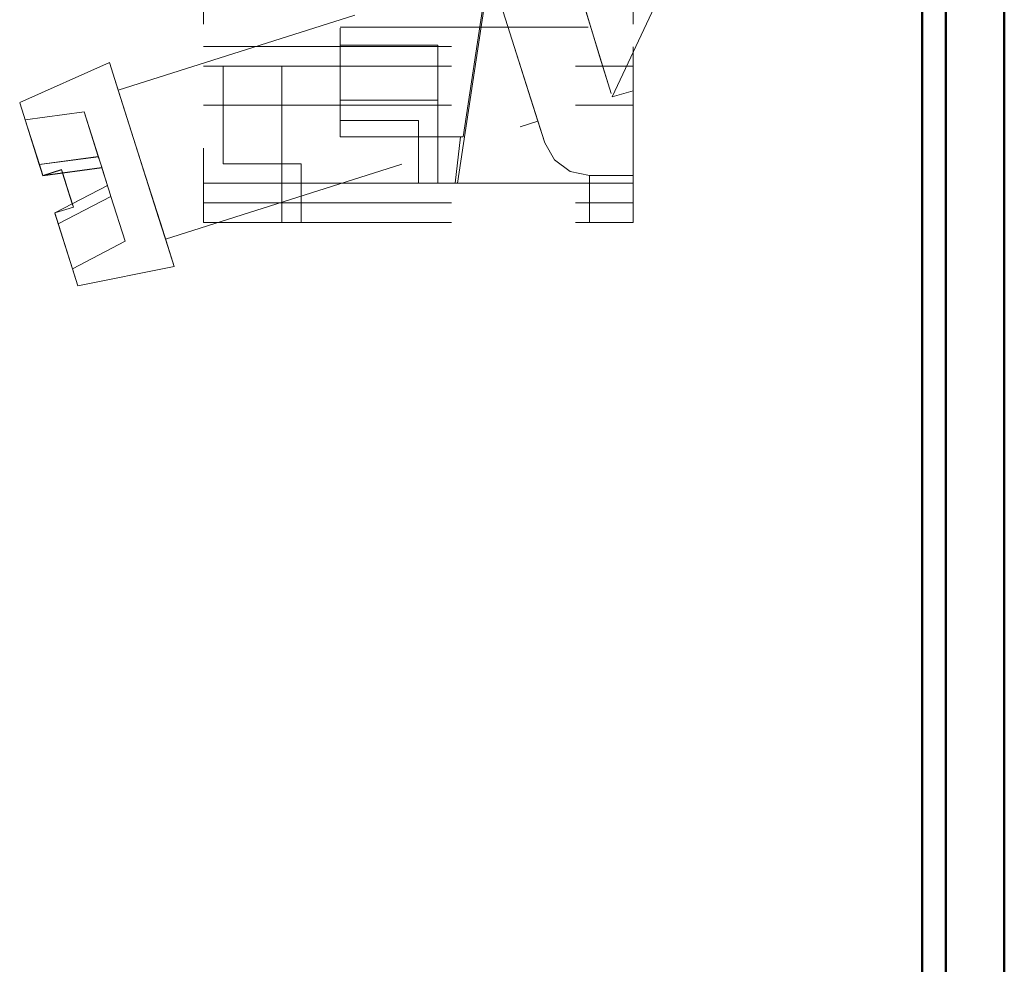
# Model space of a CAD drawing. Units: millimetres. Extents: x 0 to 7170, y 0 to 297.
# Drawn here: x 5986 to 5991, y 152 to 156 of the extents above; entities that cross this region are included whole.
import ezdxf

# ---------------------------------------------------------------- set-up
doc = ezdxf.new("R2010")
doc.units = ezdxf.units.MM
doc.linetypes.add('DASHED', pattern=[19.05, 12.7, -6.35])
doc.layers.add('1 Основная', color=30, linetype='Continuous', lineweight=50)
doc.layers.add('1 Пунктир', color=150, linetype='DASHED', lineweight=0)

msp = doc.modelspace()

# ---------------------------------------------------------------- linework, layer by layer
at = {"layer": '1 Основная', "linetype": 'Continuous', "ltscale": 4}
for p, q in [((5990.6612, 245.86), (5990.6612, 127.3)), ((5990.7812, 245.86), (5990.7812, 127.3))]:
    msp.add_line(p, q, dxfattribs=at)
for points in [[(5987.3212, 245.86), (5991.0812, 245.86), (5991.0812, 127.3)], [(5990.7812, 224.54), (5990.7812, 127.3), (5990.7212, 127.3)]]:
    msp.add_lwpolyline(points, dxfattribs=at)
at = {"layer": '1 Пунктир', "ltscale": 0.1}
for p, q in [((5986.9812, 163.3), (5986.9812, 155.3)), ((5986.9812, 163.3), (5986.9812, 155.3)), ((5986.9812, 163.3), (5986.9812, 155.3)), ((5986.9812, 163.3), (5986.9812, 155.3)), ((5989.1812, 163.3), (5989.1812, 155.3)), ((5989.1812, 163.3), (5989.1812, 155.3)), ((5989.1812, 163.3), (5989.1812, 155.3)), ((5989.1812, 163.3), (5989.1812, 155.3)), ((5988.2812, 155.5), (5988.7812, 158.8)), ((5988.2812, 155.5), (5988.7812, 158.8)), ((5988.2812, 155.5), (5988.7812, 158.8)), ((5988.2812, 155.5), (5988.7812, 158.8)), ((5987.6812, 158.2), (5987.6812, 155.7374)), ((5987.6812, 158.2), (5987.6812, 155.7374)), ((5987.6812, 158.2), (5987.6812, 155.7374)), ((5987.6812, 158.2), (5987.6812, 155.7374)), ((5988.4785, 156.4934), (5988.5716, 156.2)), ((5988.4785, 156.4934), (5988.5716, 156.2)), ((5988.4785, 156.4934), (5988.5716, 156.2)), ((5988.4785, 156.4934), (5988.5716, 156.2)), ((5988.8937, 156.528), (5988.9794, 156.2482)), ((5988.8937, 156.528), (5988.9794, 156.2482)), ((5988.8937, 156.528), (5988.9794, 156.2482)), ((5988.8937, 156.528), (5988.9794, 156.2482)), ((5988.486, 156.4696), (5988.5716, 156.2)), ((5988.486, 156.4696), (5988.5716, 156.2)), ((5988.486, 156.4696), (5988.5716, 156.2)), ((5988.486, 156.4696), (5988.5716, 156.2)), ((5988.924, 156.4293), (5989.0108, 156.1458)), ((5988.924, 156.4293), (5989.0108, 156.1458)), ((5988.924, 156.4293), (5989.0108, 156.1458)), ((5988.924, 156.4293), (5989.0108, 156.1458)), ((5987.6812, 156.3), (5989.1812, 156.3)), ((5987.6812, 156.3), (5989.1812, 156.3)), ((5987.6812, 156.3), (5989.1812, 156.3)), ((5987.6812, 156.3), (5989.1812, 156.3)), ((5988.9794, 156.2482), (5989.0526, 156.0092)), ((5988.9794, 156.2482), (5989.0526, 156.0092)), ((5988.9794, 156.2482), (5989.0526, 156.0092)), ((5988.9794, 156.2482), (5989.0526, 156.0092)), ((5986.9812, 156.2), (5988.5716, 156.2)), ((5986.9812, 156.2), (5988.5716, 156.2)), ((5986.9812, 156.2), (5988.5716, 156.2)), ((5986.9812, 156.2), (5988.5716, 156.2)), ((5987.6812, 156.2077), (5988.1812, 156.2077)), ((5987.6812, 156.2077), (5988.1812, 156.2077)), ((5987.6812, 156.2077), (5988.1812, 156.2077)), ((5987.6812, 156.2077), (5988.1812, 156.2077)), ((5988.1812, 155.5), (5988.1812, 156.2077)), ((5988.1812, 155.5), (5988.1812, 156.2077)), ((5988.1812, 155.5), (5988.1812, 156.2077)), ((5988.1812, 155.5), (5988.1812, 156.2077)), ((5989.1812, 155.54), (5989.1812, 156.199)), ((5989.1812, 156.199), (5989.1812, 156.05)), ((5989.1812, 155.54), (5989.1812, 156.199)), ((5989.1812, 156.199), (5989.1812, 156.05)), ((5989.1812, 155.54), (5989.1812, 156.199)), ((5989.1812, 156.199), (5989.1812, 156.05)), ((5989.1812, 155.54), (5989.1812, 156.199)), ((5989.1812, 156.199), (5989.1812, 156.05)), ((5989.0108, 156.1458), (5989.0677, 155.9602)), ((5989.0108, 156.1458), (5989.0677, 155.9602)), ((5989.0108, 156.1458), (5989.0677, 155.9602)), ((5989.0108, 156.1458), (5989.0677, 155.9602)), ((5986.0397, 155.9133), (5986.499, 156.1191)), ((5986.0397, 155.9133), (5986.499, 156.1191)), ((5986.0397, 155.9133), (5986.499, 156.1191)), ((5986.0397, 155.9133), (5986.499, 156.1191)), ((5986.499, 156.1191), (5986.5442, 155.9766)), ((5986.499, 156.1191), (5986.5442, 155.9766)), ((5986.499, 156.1191), (5986.5442, 155.9766)), ((5986.499, 156.1191), (5986.5442, 155.9766)), ((5986.9812, 156.1), (5989.1812, 156.1)), ((5986.9812, 156.1), (5988.1812, 156.1)), ((5986.9812, 156.1), (5989.1812, 156.1)), ((5986.9812, 156.1), (5988.1812, 156.1)), ((5986.9812, 156.1), (5989.1812, 156.1)), ((5986.9812, 156.1), (5988.1812, 156.1)), ((5986.9812, 156.1), (5989.1812, 156.1)), ((5986.9812, 156.1), (5988.1812, 156.1)), ((5987.0812, 155.6), (5987.0812, 156.1)), ((5987.0812, 155.6), (5987.0812, 156.1)), ((5987.0812, 155.6), (5987.0812, 156.1)), ((5987.0812, 155.6), (5987.0812, 156.1)), ((5987.3812, 155.3), (5987.3812, 156.1)), ((5987.3812, 155.3), (5987.3812, 156.1)), ((5987.3812, 155.3), (5987.3812, 156.1)), ((5987.3812, 155.3), (5987.3812, 156.1)), ((5989.0526, 156.0092), (5989.0677, 155.9602)), ((5989.0526, 156.0092), (5989.0677, 155.9602)), ((5989.0526, 156.0092), (5989.0677, 155.9602)), ((5989.0526, 156.0092), (5989.0677, 155.9602)), ((5986.04, 155.9124), (5986.1586, 155.5389)), ((5986.04, 155.9124), (5986.1586, 155.5389)), ((5986.04, 155.9124), (5986.1586, 155.5389)), ((5986.04, 155.9124), (5986.1586, 155.5389)), ((5986.9812, 155.9), (5989.1812, 155.9)), ((5986.9812, 155.9), (5989.1812, 155.9)), ((5986.9812, 155.9), (5989.1812, 155.9)), ((5986.9812, 155.9), (5989.1812, 155.9)), ((5987.6812, 155.9251), (5988.1812, 155.9251)), ((5987.6812, 155.9251), (5988.1812, 155.9251)), ((5987.6812, 155.9251), (5988.1812, 155.9251)), ((5987.6812, 155.9251), (5988.1812, 155.9251)), ((5988.6572, 155.9304), (5988.6927, 155.8188)), ((5988.6572, 155.9304), (5988.728, 155.7074)), ((5988.6572, 155.9304), (5988.6927, 155.8188)), ((5988.6572, 155.9304), (5988.728, 155.7074)), ((5988.6572, 155.9304), (5988.6927, 155.8188)), ((5988.6572, 155.9304), (5988.728, 155.7074)), ((5988.6572, 155.9304), (5988.6927, 155.8188)), ((5988.6572, 155.9304), (5988.728, 155.7074)), ((5986.5798, 155.8644), (5986.6654, 155.5948)), ((5986.5798, 155.8644), (5986.6654, 155.5948)), ((5986.5798, 155.8644), (5986.6654, 155.5948)), ((5986.5798, 155.8644), (5986.6654, 155.5948)), ((5986.0678, 155.8248), (5986.1402, 155.5966)), ((5986.0678, 155.8248), (5986.1402, 155.5966)), ((5986.0678, 155.8248), (5986.1402, 155.5966)), ((5986.0678, 155.8248), (5986.1402, 155.5966)), ((5986.6003, 155.7998), (5986.6956, 155.4995)), ((5986.6003, 155.7998), (5986.6956, 155.4995)), ((5986.6003, 155.7998), (5986.6956, 155.4995)), ((5986.6003, 155.7998), (5986.6956, 155.4995)), ((5986.7864, 155.2136), (5988.6927, 155.8188)), ((5986.7864, 155.2136), (5988.6927, 155.8188)), ((5986.7864, 155.2136), (5988.6927, 155.8188)), ((5986.7864, 155.2136), (5988.6927, 155.8188)), ((5988.6927, 155.8188), (5988.728, 155.7074)), ((5988.6927, 155.8188), (5988.728, 155.7074)), ((5988.6927, 155.8188), (5988.728, 155.7074)), ((5988.6927, 155.8188), (5988.728, 155.7074)), ((5988.2687, 155.5), (5988.2975, 155.7374)), ((5988.2687, 155.5), (5988.2975, 155.7374)), ((5988.2687, 155.5), (5988.2975, 155.7374)), ((5988.2687, 155.5), (5988.2975, 155.7374)), ((5988.728, 155.7074), (5988.7777, 155.6202)), ((5988.728, 155.7074), (5988.7777, 155.6202)), ((5988.728, 155.7074), (5988.7777, 155.6202)), ((5988.728, 155.7074), (5988.7777, 155.6202)), ((5986.1405, 155.5958), (5986.1584, 155.5395)), ((5986.1405, 155.5958), (5986.1584, 155.5395)), ((5986.1405, 155.5958), (5986.1584, 155.5395)), ((5986.1405, 155.5958), (5986.1584, 155.5395)), ((5986.1581, 155.5402), (5986.4601, 155.5805)), ((5986.1581, 155.5402), (5986.4601, 155.5805)), ((5986.1581, 155.5402), (5986.4601, 155.5805)), ((5986.1581, 155.5402), (5986.4601, 155.5805)), ((5986.1584, 155.5395), (5986.4603, 155.5799)), ((5986.1584, 155.5395), (5986.4603, 155.5799)), ((5986.1584, 155.5395), (5986.4603, 155.5799)), ((5986.1584, 155.5395), (5986.4603, 155.5799)), ((5986.4579, 155.5876), (5986.4601, 155.5805)), ((5986.4579, 155.5876), (5986.4601, 155.5805)), ((5986.4579, 155.5876), (5986.4601, 155.5805)), ((5986.4579, 155.5876), (5986.4601, 155.5805)), ((5986.6552, 155.6268), (5986.7718, 155.2596)), ((5986.6552, 155.6268), (5986.7718, 155.2596)), ((5986.6552, 155.6268), (5986.7718, 155.2596)), ((5986.6552, 155.6268), (5986.7718, 155.2596)), ((5986.6654, 155.5948), (5986.751, 155.3253)), ((5986.6654, 155.5948), (5986.751, 155.3253)), ((5986.6654, 155.5948), (5986.751, 155.3253)), ((5986.6654, 155.5948), (5986.751, 155.3253)), ((5987.0812, 155.6), (5987.4812, 155.6)), ((5987.0812, 155.6), (5987.4812, 155.6)), ((5987.0812, 155.6), (5987.4812, 155.6)), ((5987.0812, 155.6), (5987.4812, 155.6)), ((5987.4812, 155.3), (5987.4812, 155.6)), ((5987.4812, 155.3), (5987.4812, 155.6)), ((5987.4812, 155.3), (5987.4812, 155.6)), ((5987.4812, 155.3), (5987.4812, 155.6)), ((5988.7777, 155.6202), (5988.8587, 155.561)), ((5988.7777, 155.6202), (5988.8587, 155.561)), ((5988.7777, 155.6202), (5988.8587, 155.561)), ((5988.7777, 155.6202), (5988.8587, 155.561)), ((5986.1493, 155.5681), (5986.1561, 155.5467)), ((5986.1493, 155.5681), (5986.1561, 155.5467)), ((5986.1493, 155.5681), (5986.1561, 155.5467)), ((5986.1493, 155.5681), (5986.1561, 155.5467)), ((5986.1559, 155.5473), (5986.1581, 155.5402)), ((5986.1559, 155.5473), (5986.1581, 155.5402)), ((5986.1559, 155.5473), (5986.1581, 155.5402)), ((5986.1559, 155.5473), (5986.1581, 155.5402)), ((5986.1561, 155.5467), (5986.1584, 155.5395)), ((5986.1561, 155.5467), (5986.1584, 155.5395)), ((5986.1561, 155.5467), (5986.1584, 155.5395)), ((5986.1561, 155.5467), (5986.1584, 155.5395)), ((5986.1579, 155.5408), (5986.2533, 155.5711)), ((5986.1579, 155.5408), (5986.2533, 155.5711)), ((5986.1579, 155.5408), (5986.2533, 155.5711)), ((5986.1579, 155.5408), (5986.2533, 155.5711)), ((5986.1586, 155.5389), (5986.2539, 155.5691)), ((5986.1586, 155.5389), (5986.2539, 155.5691)), ((5986.1586, 155.5389), (5986.2539, 155.5691)), ((5986.1586, 155.5389), (5986.2539, 155.5691)), ((5986.2533, 155.5711), (5986.2736, 155.5071)), ((5986.2533, 155.5711), (5986.2736, 155.5071)), ((5986.2533, 155.5711), (5986.2736, 155.5071)), ((5986.2533, 155.5711), (5986.2736, 155.5071)), ((5986.2533, 155.571), (5986.2586, 155.5542)), ((5986.2533, 155.571), (5986.2586, 155.5542)), ((5986.2533, 155.571), (5986.2586, 155.5542)), ((5986.2533, 155.571), (5986.2586, 155.5542)), ((5986.2538, 155.5693), (5986.2592, 155.5525)), ((5986.2538, 155.5693), (5986.2592, 155.5525)), ((5986.2538, 155.5693), (5986.2592, 155.5525)), ((5986.2538, 155.5693), (5986.2592, 155.5525)), ((5986.2539, 155.5691), (5986.274, 155.5057)), ((5986.2539, 155.5691), (5986.274, 155.5057)), ((5986.2539, 155.5691), (5986.274, 155.5057)), ((5986.2539, 155.5691), (5986.274, 155.5057)), ((5986.2586, 155.5542), (5986.2736, 155.5071)), ((5986.2586, 155.5542), (5986.2736, 155.5071)), ((5986.2586, 155.5542), (5986.2736, 155.5071)), ((5986.2586, 155.5542), (5986.2736, 155.5071)), ((5988.8587, 155.561), (5988.9568, 155.54)), ((5988.8587, 155.561), (5988.9568, 155.54)), ((5988.8587, 155.561), (5988.9568, 155.54)), ((5988.8587, 155.561), (5988.9568, 155.54)), ((5986.489, 155.4894), (5986.4913, 155.4823)), ((5986.489, 155.4894), (5986.4913, 155.4823)), ((5986.489, 155.4894), (5986.4913, 155.4823)), ((5986.489, 155.4894), (5986.4913, 155.4823)), ((5986.4913, 155.4823), (5986.4981, 155.4608)), ((5986.4913, 155.4823), (5986.4981, 155.4608)), ((5986.4913, 155.4823), (5986.4981, 155.4608)), ((5986.4913, 155.4823), (5986.4981, 155.4608)), ((5986.9812, 155.5), (5989.1812, 155.5)), ((5986.9812, 155.5), (5989.1812, 155.5)), ((5986.9812, 155.5), (5989.1812, 155.5)), ((5986.9812, 155.5), (5989.1812, 155.5)), ((5988.0812, 155.5), (5989.1812, 155.5)), ((5988.0812, 155.5), (5989.1812, 155.5)), ((5988.0812, 155.5), (5989.1812, 155.5)), ((5988.0812, 155.5), (5989.1812, 155.5)), ((5986.2943, 155.4419), (5986.3144, 155.3785)), ((5986.2943, 155.4419), (5986.3144, 155.3785)), ((5986.2943, 155.4419), (5986.3144, 155.3785)), ((5986.2943, 155.4419), (5986.3144, 155.3785)), ((5986.4981, 155.4608), (5986.5069, 155.4331)), ((5986.4981, 155.4608), (5986.5069, 155.4331)), ((5986.4981, 155.4608), (5986.5069, 155.4331)), ((5986.4981, 155.4608), (5986.5069, 155.4331)), ((5986.5069, 155.4331), (5986.5798, 155.2035)), ((5986.5069, 155.4331), (5986.5798, 155.2035)), ((5986.5069, 155.4331), (5986.5798, 155.2035)), ((5986.5069, 155.4331), (5986.5798, 155.2035)), ((5986.9812, 155.4), (5989.1812, 155.4)), ((5986.9812, 155.4), (5989.1812, 155.4)), ((5986.9812, 155.4), (5989.1812, 155.4)), ((5986.9812, 155.4), (5989.1812, 155.4)), ((5986.2191, 155.3482), (5986.237, 155.2919)), ((5986.2191, 155.3482), (5986.237, 155.2919)), ((5986.2191, 155.3482), (5986.237, 155.2919)), ((5986.2191, 155.3482), (5986.237, 155.2919)), ((5986.2213, 155.3411), (5986.2282, 155.3196)), ((5986.2213, 155.3411), (5986.2282, 155.3196)), ((5986.2213, 155.3411), (5986.2282, 155.3196)), ((5986.2213, 155.3411), (5986.2282, 155.3196)), ((5986.2282, 155.3196), (5986.237, 155.2919)), ((5986.2282, 155.3196), (5986.237, 155.2919)), ((5986.2282, 155.3196), (5986.237, 155.2919)), ((5986.2282, 155.3196), (5986.237, 155.2919)), ((5986.751, 155.3253), (5986.7864, 155.2136)), ((5986.751, 155.3253), (5986.7864, 155.2136)), ((5986.751, 155.3253), (5986.7864, 155.2136)), ((5986.751, 155.3253), (5986.7864, 155.2136)), ((5986.9812, 155.3), (5989.1812, 155.3)), ((5986.9812, 155.3), (5988.9568, 155.3)), ((5986.9812, 155.3), (5989.1812, 155.3)), ((5986.9812, 155.3), (5988.9568, 155.3)), ((5986.9812, 155.3), (5989.1812, 155.3)), ((5986.9812, 155.3), (5988.9568, 155.3)), ((5986.9812, 155.3), (5989.1812, 155.3)), ((5986.9812, 155.3), (5988.9568, 155.3)), ((5986.7718, 155.2596), (5986.8306, 155.0745)), ((5986.7718, 155.2596), (5986.8306, 155.0745)), ((5986.7718, 155.2596), (5986.8306, 155.0745)), ((5986.7718, 155.2596), (5986.8306, 155.0745)), ((5986.3099, 155.0623), (5986.5798, 155.2035)), ((5986.3099, 155.0623), (5986.5798, 155.2035)), ((5986.3099, 155.0623), (5986.5798, 155.2035)), ((5986.3099, 155.0623), (5986.5798, 155.2035)), ((5986.7864, 155.2136), (5986.8306, 155.0745)), ((5986.7864, 155.2136), (5986.8306, 155.0745)), ((5986.7864, 155.2136), (5986.8306, 155.0745)), ((5986.7864, 155.2136), (5986.8306, 155.0745)), ((5986.3099, 155.0623), (5986.3377, 154.9744)), ((5986.3099, 155.0623), (5986.3377, 154.9744)), ((5986.3099, 155.0623), (5986.3377, 154.9744)), ((5986.3099, 155.0623), (5986.3377, 154.9744)), ((5986.3377, 154.9744), (5986.8306, 155.0745)), ((5986.3377, 154.9744), (5986.8306, 155.0745)), ((5986.3377, 154.9744), (5986.8306, 155.0745)), ((5986.3377, 154.9744), (5986.8306, 155.0745))]:
    msp.add_line(p, q, dxfattribs=at)
for points in [[(5987.6812, 155.7374), (5988.3103, 155.7374), (5988.6613, 158.0563)], [(5987.6812, 155.7374), (5988.3103, 155.7374), (5988.6613, 158.0563)], [(5987.6812, 155.7374), (5988.3103, 155.7374), (5988.6613, 158.0563)], [(5987.6812, 155.7374), (5988.3103, 155.7374), (5988.6613, 158.0563)], [(5986.6552, 155.6268), (5986.5442, 155.9766), (5986.5798, 155.8644), (5986.5444, 155.9761), (5988.4506, 156.5813)], [(5986.6552, 155.6268), (5986.5442, 155.9766), (5986.5798, 155.8644), (5986.5444, 155.9761), (5988.4506, 156.5813)], [(5986.6552, 155.6268), (5986.5442, 155.9766), (5986.5798, 155.8644), (5986.5444, 155.9761), (5988.4506, 156.5813)], [(5986.6552, 155.6268), (5986.5442, 155.9766), (5986.5798, 155.8644), (5986.5444, 155.9761), (5988.4506, 156.5813)], [(5989.1812, 155.9738), (5989.0727, 155.9436), (5989.3033, 156.4323)], [(5989.1812, 155.9738), (5989.0727, 155.9436), (5989.3033, 156.4323)], [(5989.1812, 155.9738), (5989.0727, 155.9436), (5989.3033, 156.4323)], [(5989.1812, 155.9738), (5989.0727, 155.9436), (5989.3033, 156.4323)], [(5988.6572, 155.9304), (5988.5716, 156.2), (5988.728, 155.7074)], [(5988.6572, 155.9304), (5988.5716, 156.2), (5988.728, 155.7074)], [(5988.6572, 155.9304), (5988.5716, 156.2), (5988.728, 155.7074)], [(5988.6572, 155.9304), (5988.5716, 156.2), (5988.728, 155.7074)], [(5986.6003, 155.7998), (5986.5266, 156.032), (5986.5444, 155.9761)], [(5986.6003, 155.7998), (5986.5266, 156.032), (5986.5444, 155.9761)], [(5986.6003, 155.7998), (5986.5266, 156.032), (5986.5444, 155.9761)], [(5986.6003, 155.7998), (5986.5266, 156.032), (5986.5444, 155.9761)], [(5986.1405, 155.5958), (5986.0678, 155.8248), (5986.3697, 155.8652)], [(5986.1405, 155.5958), (5986.0678, 155.8248), (5986.3697, 155.8652)], [(5986.1405, 155.5958), (5986.0678, 155.8248), (5986.3697, 155.8652)], [(5986.1405, 155.5958), (5986.0678, 155.8248), (5986.3697, 155.8652)], [(5986.4422, 155.6368), (5986.3697, 155.8652), (5986.4424, 155.6363)], [(5986.4422, 155.6368), (5986.3697, 155.8652), (5986.4424, 155.6363)], [(5986.4422, 155.6368), (5986.3697, 155.8652), (5986.4424, 155.6363)], [(5986.4422, 155.6368), (5986.3697, 155.8652), (5986.4424, 155.6363)], [(5986.158, 155.5407), (5986.0678, 155.8248), (5986.1585, 155.539)], [(5986.158, 155.5407), (5986.0678, 155.8248), (5986.1585, 155.539)], [(5986.158, 155.5407), (5986.0678, 155.8248), (5986.1585, 155.539)], [(5986.158, 155.5407), (5986.0678, 155.8248), (5986.1585, 155.539)], [(5987.6812, 155.8224), (5988.0812, 155.8224), (5988.0812, 155.5)], [(5987.6812, 155.8224), (5988.0812, 155.8224), (5988.0812, 155.5)], [(5987.6812, 155.8224), (5988.0812, 155.8224), (5988.0812, 155.5)], [(5987.6812, 155.8224), (5988.0812, 155.8224), (5988.0812, 155.5)], [(5986.1491, 155.5688), (5986.1402, 155.5966), (5986.4422, 155.6368)], [(5986.1491, 155.5688), (5986.1402, 155.5966), (5986.4422, 155.6368)], [(5986.1491, 155.5688), (5986.1402, 155.5966), (5986.4422, 155.6368)], [(5986.1491, 155.5688), (5986.1402, 155.5966), (5986.4422, 155.6368)], [(5986.1493, 155.5681), (5986.1405, 155.5958), (5986.4424, 155.6363)], [(5986.1493, 155.5681), (5986.1405, 155.5958), (5986.4424, 155.6363)], [(5986.1493, 155.5681), (5986.1405, 155.5958), (5986.4424, 155.6363)], [(5986.1493, 155.5681), (5986.1405, 155.5958), (5986.4424, 155.6363)], [(5986.4422, 155.6368), (5986.451, 155.609), (5986.4424, 155.6363), (5986.4512, 155.6086)], [(5986.4422, 155.6368), (5986.451, 155.609), (5986.4424, 155.6363), (5986.4512, 155.6086)], [(5986.4422, 155.6368), (5986.451, 155.609), (5986.4424, 155.6363), (5986.4512, 155.6086)], [(5986.4422, 155.6368), (5986.451, 155.609), (5986.4424, 155.6363), (5986.4512, 155.6086)], [(5986.158, 155.5407), (5986.1402, 155.5966), (5986.1581, 155.5402)], [(5986.158, 155.5407), (5986.1402, 155.5966), (5986.1581, 155.5402)], [(5986.158, 155.5407), (5986.1402, 155.5966), (5986.1581, 155.5402)], [(5986.158, 155.5407), (5986.1402, 155.5966), (5986.1581, 155.5402)], [(5986.3091, 155.3953), (5986.2586, 155.5542), (5986.4599, 155.5811)], [(5986.3091, 155.3953), (5986.2586, 155.5542), (5986.4599, 155.5811)], [(5986.3091, 155.3953), (5986.2586, 155.5542), (5986.4599, 155.5811)], [(5986.3091, 155.3953), (5986.2586, 155.5542), (5986.4599, 155.5811)], [(5986.3091, 155.3953), (5986.2592, 155.5524), (5986.4605, 155.5794)], [(5986.3091, 155.3953), (5986.2592, 155.5524), (5986.4605, 155.5794)], [(5986.3091, 155.3953), (5986.2592, 155.5524), (5986.4605, 155.5794)], [(5986.3091, 155.3953), (5986.2592, 155.5524), (5986.4605, 155.5794)], [(5986.451, 155.609), (5986.4579, 155.5876), (5986.4512, 155.6086), (5986.458, 155.5871)], [(5986.451, 155.609), (5986.4579, 155.5876), (5986.4512, 155.6086), (5986.458, 155.5871)], [(5986.451, 155.609), (5986.4579, 155.5876), (5986.4512, 155.6086), (5986.458, 155.5871)], [(5986.451, 155.609), (5986.4579, 155.5876), (5986.4512, 155.6086), (5986.458, 155.5871)], [(5986.4913, 155.4823), (5986.458, 155.5871), (5986.4603, 155.5799)], [(5986.4913, 155.4823), (5986.458, 155.5871), (5986.4603, 155.5799)], [(5986.4913, 155.4823), (5986.458, 155.5871), (5986.4603, 155.5799)], [(5986.4913, 155.4823), (5986.458, 155.5871), (5986.4603, 155.5799)], [(5986.4601, 155.5805), (5986.489, 155.4894), (5986.4599, 155.5811)], [(5986.4601, 155.5805), (5986.489, 155.4894), (5986.4599, 155.5811)], [(5986.4601, 155.5805), (5986.489, 155.4894), (5986.4599, 155.5811)], [(5986.4601, 155.5805), (5986.489, 155.4894), (5986.4599, 155.5811)], [(5986.4605, 155.5794), (5986.489, 155.4894), (5986.4603, 155.5799)], [(5986.4605, 155.5794), (5986.489, 155.4894), (5986.4603, 155.5799)], [(5986.4605, 155.5794), (5986.489, 155.4894), (5986.4603, 155.5799)], [(5986.4605, 155.5794), (5986.489, 155.4894), (5986.4603, 155.5799)], [(5986.6956, 155.4995), (5986.6654, 155.5948), (5986.7718, 155.2596)], [(5986.6956, 155.4995), (5986.6654, 155.5948), (5986.7718, 155.2596)], [(5986.6956, 155.4995), (5986.6654, 155.5948), (5986.7718, 155.2596)], [(5986.6956, 155.4995), (5986.6654, 155.5948), (5986.7718, 155.2596)], [(5986.1581, 155.5402), (5986.1491, 155.5688), (5986.1559, 155.5473)], [(5986.1581, 155.5402), (5986.1491, 155.5688), (5986.1559, 155.5473)], [(5986.1581, 155.5402), (5986.1491, 155.5688), (5986.1559, 155.5473)], [(5986.1581, 155.5402), (5986.1491, 155.5688), (5986.1559, 155.5473)], [(5986.2533, 155.571), (5986.158, 155.5407), (5986.2586, 155.5542)], [(5986.2533, 155.571), (5986.158, 155.5407), (5986.2586, 155.5542)], [(5986.2533, 155.571), (5986.158, 155.5407), (5986.2586, 155.5542)], [(5986.2533, 155.571), (5986.158, 155.5407), (5986.2586, 155.5542)], [(5986.2538, 155.5693), (5986.1585, 155.539), (5986.2592, 155.5525)], [(5986.2538, 155.5693), (5986.1585, 155.539), (5986.2592, 155.5525)], [(5986.2538, 155.5693), (5986.1585, 155.539), (5986.2592, 155.5525)], [(5986.2538, 155.5693), (5986.1585, 155.539), (5986.2592, 155.5525)], [(5988.9568, 155.3), (5988.9568, 155.54), (5989.1812, 155.54)], [(5988.9568, 155.3), (5988.9568, 155.54), (5989.1812, 155.54)], [(5988.9568, 155.3), (5988.9568, 155.54), (5989.1812, 155.54)], [(5988.9568, 155.3), (5988.9568, 155.54), (5989.1812, 155.54)], [(5986.2213, 155.3411), (5986.2191, 155.3482), (5986.489, 155.4894)], [(5986.2213, 155.3411), (5986.2191, 155.3482), (5986.489, 155.4894)], [(5986.2213, 155.3411), (5986.2191, 155.3482), (5986.489, 155.4894)], [(5986.2213, 155.3411), (5986.2191, 155.3482), (5986.489, 155.4894)], [(5986.3091, 155.3953), (5986.274, 155.5057), (5986.2943, 155.4419)], [(5986.3091, 155.3953), (5986.274, 155.5057), (5986.2943, 155.4419)], [(5986.3091, 155.3953), (5986.274, 155.5057), (5986.2943, 155.4419)], [(5986.3091, 155.3953), (5986.274, 155.5057), (5986.2943, 155.4419)], [(5986.3144, 155.3785), (5986.3091, 155.3953), (5986.489, 155.4894)], [(5986.3144, 155.3785), (5986.3091, 155.3953), (5986.489, 155.4894)], [(5986.3144, 155.3785), (5986.3091, 155.3953), (5986.489, 155.4894)], [(5986.3144, 155.3785), (5986.3091, 155.3953), (5986.489, 155.4894)], [(5986.7996, 155.1722), (5986.6956, 155.4995), (5986.751, 155.3253)], [(5986.7996, 155.1722), (5986.6956, 155.4995), (5986.751, 155.3253)], [(5986.7996, 155.1722), (5986.6956, 155.4995), (5986.751, 155.3253)], [(5986.7996, 155.1722), (5986.6956, 155.4995), (5986.751, 155.3253)], [(5986.3099, 155.0623), (5986.237, 155.2919), (5986.5069, 155.4331)], [(5986.3099, 155.0623), (5986.237, 155.2919), (5986.5069, 155.4331)], [(5986.3099, 155.0623), (5986.237, 155.2919), (5986.5069, 155.4331)], [(5986.3099, 155.0623), (5986.237, 155.2919), (5986.5069, 155.4331)], [(5986.3144, 155.3785), (5986.2191, 155.3482), (5986.3091, 155.3953)], [(5986.3144, 155.3785), (5986.2191, 155.3482), (5986.3091, 155.3953)], [(5986.3144, 155.3785), (5986.2191, 155.3482), (5986.3091, 155.3953)], [(5986.3144, 155.3785), (5986.2191, 155.3482), (5986.3091, 155.3953)], [(5986.3099, 155.0623), (5986.2191, 155.3482), (5986.3377, 154.9744)], [(5986.3099, 155.0623), (5986.2191, 155.3482), (5986.3377, 154.9744)], [(5986.3099, 155.0623), (5986.2191, 155.3482), (5986.3377, 154.9744)], [(5986.3099, 155.0623), (5986.2191, 155.3482), (5986.3377, 154.9744)], [(5986.7996, 155.1722), (5986.751, 155.3253), (5986.7718, 155.2596)], [(5986.7996, 155.1722), (5986.751, 155.3253), (5986.7718, 155.2596)], [(5986.7996, 155.1722), (5986.751, 155.3253), (5986.7718, 155.2596)], [(5986.7996, 155.1722), (5986.751, 155.3253), (5986.7718, 155.2596)]]:
    msp.add_lwpolyline(points, dxfattribs=at)

doc.saveas('drawing.dxf')
